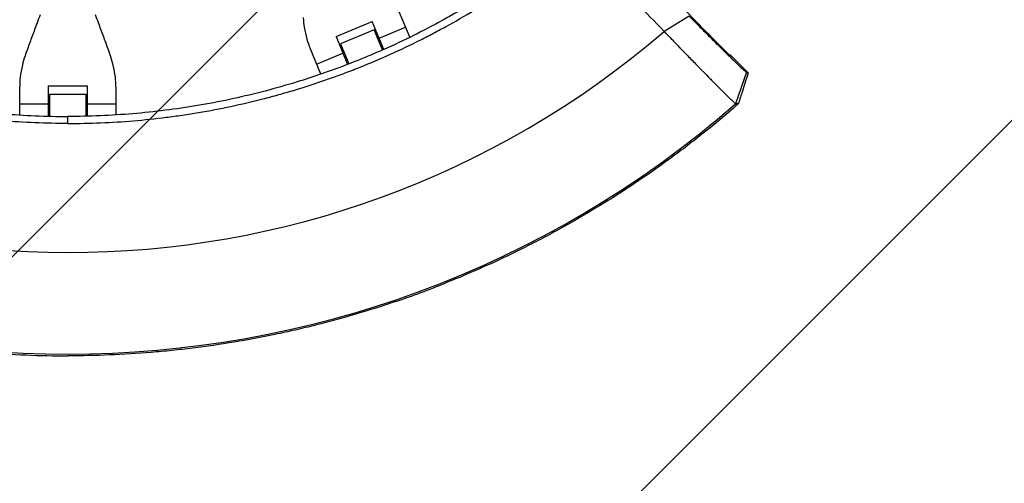
# Model space of a CAD drawing. Units: millimetres. Extents: x -1810 to 1810, y -3855 to 3854.
# Drawn here: x -25 to 487, y -596 to -355 of the extents above; entities that cross this region are included whole.
import ezdxf

# ---------------------------------------------------------------- set-up
doc = ezdxf.new("R2010")
doc.units = ezdxf.units.MM
doc.header["$LTSCALE"] = 20
doc.linetypes.add('HIDDEN', pattern=[9.525, 6.35, -3.175])
doc.layers.add('2d', color=230, linetype='Continuous')
doc.layers.add('EN-Free_Space_Hatch', color=10, linetype='HIDDEN')

msp = doc.modelspace()

# ---------------------------------------------------------------- hatches: boundary and pattern name
at = {"layer": 'EN-Free_Space_Hatch'}
h = msp.add_hatch(dxfattribs=at)
h.set_pattern_fill('ANSI31', color=256, scale=100)
h.paths.add_polyline_path([(-1125, 3854.5), (1125, 3854.5), (1125, -3854.5), (-1125, -3854.5)])

# ---------------------------------------------------------------- linework, layer by layer
at = {"layer": '2d', "linetype": 'Continuous'}
for p, q in [((172.22, -350.4), (177.8, -363.88)), ((323.12, -352.85), (310.16, -360.75)), ((139.48, -363.39), (158.33, -355.59)), ((164.36, -370.15), (158.33, -355.59)), ((139.48, -363.39), (145.51, -377.96)), ((159.38, -359.96), (141.83, -367.23)), ((163.72, -370.43), (159.38, -359.96)), ((159.71, -360.75), (160.36, -360.48)), ((161.93, -364.27), (175.61, -358.6)), ((142.16, -368.02), (141.51, -368.29)), ((141.83, -367.23), (146.17, -377.7)), ((162.07, -364.63), (161.43, -364.89)), ((335.2, -364.23), (344.05, -373.08)), ((131.58, -383.03), (125.99, -369.55)), ((129.39, -377.75), (143.08, -372.07)), ((143.87, -372.16), (143.23, -372.43)), ((353.79, -382.33), (344.3, -372.84)), ((344.31, -372.84), (353.8, -382.34)), ((165.12, -373.82), (165.12, -373.82)), ((352.97, -382.05), (347.3, -398.39)), ((-10.2, -389.11), (-10.2, -404.87)), ((-10.2, -389.11), (10.2, -389.11)), ((10.2, -404.87), (10.2, -389.11)), ((-25.02, -404.23), (-25.02, -389.64)), ((-9.5, -393.56), (-9.5, -404.89)), ((9.5, -393.56), (-9.5, -393.56)), ((9.5, -404.89), (9.5, -393.56)), ((25.02, -389.64), (25.02, -404.23)), ((-25.02, -398.51), (-10.2, -398.51)), ((-9.5, -394.41), (-10.2, -394.41)), ((-9.5, -398.89), (-10.2, -398.89)), ((10.2, -394.41), (9.5, -394.41)), ((10.2, -398.89), (9.5, -398.89)), ((10.2, -398.51), (25.02, -398.51)), ((-9.5, -408.55), (-9.5, -408.55)), ((9.5, -408.55), (9.5, -408.55))]:
    msp.add_line(p, q, dxfattribs=at)
for radius, start, end in [(475.75, 229.3125, 310.6875), (528.52, 228.9195, 311.0805)]:
    msp.add_arc((0, 0), radius, start, end, dxfattribs=at)
for points, knots in [([(0, -408.66), (-5.7, -408.66), (-11.39, -408.54), (-22.78, -408.07), (-28.46, -407.71), (-39.81, -406.76), (-45.47, -406.17), (-53.94, -405.1), (-56.76, -404.71), (-62.39, -403.88), (-65.21, -403.44), (-79.25, -401.07), (-90.38, -398.71), (-104.18, -395.17), (-106.93, -394.44), (-112.42, -392.91), (-115.15, -392.12), (-123.32, -389.65), (-128.74, -387.9), (-136.8, -385.1), (-139.48, -384.13), (-144.82, -382.15), (-147.48, -381.13), (-155.43, -378), (-165.93, -373.59), (-176.23, -368.76), (-183.89, -364.97), (-186.43, -363.67), (-191.48, -361.04), (-193.99, -359.7), (-201.48, -355.59), (-206.41, -352.75), (-216.15, -346.87), (-220.97, -343.82), (-235.21, -334.38), (-244.43, -327.7), (-253.37, -320.64)], [0, 0, 0, 0, 0.0170891, 0.0170891, 0.0341782, 0.0341782, 0.0512673, 0.0512673, 0.0598118, 0.0598118, 0.0683564, 0.0683564, 0.1025346, 0.1025346, 0.1110791, 0.1110791, 0.1196237, 0.1196237, 0.1367128, 0.1367128, 0.1452573, 0.1452573, 0.1538019, 0.1538019, 0.170891, 0.1879801, 0.1879801, 0.1965246, 0.1965246, 0.2050692, 0.2050692, 0.2221583, 0.2221583, 0.2392474, 0.2392474, 0.2734256, 0.2734256, 0.2734256, 0.2734256]), ([(-251.1, -317.76), (-246.67, -321.26), (-242.17, -324.67), (-233.02, -331.3), (-228.38, -334.51), (-218.98, -340.74), (-214.21, -343.76), (-206.97, -348.13), (-204.54, -349.57), (-199.65, -352.38), (-197.19, -353.77), (-184.81, -360.55), (-174.7, -365.56), (-161.81, -371.28), (-159.22, -372.4), (-154.01, -374.58), (-151.4, -375.65), (-143.53, -378.76), (-138.24, -380.72), (-130.25, -383.49), (-127.57, -384.39), (-122.21, -386.13), (-119.51, -386.98), (-111.4, -389.42), (-100.53, -392.45), (-89.55, -395.02), (-78.51, -397.36), (-72.96, -398.41), (-61.83, -400.29), (-56.25, -401.11), (-45.06, -402.53), (-39.44, -403.11), (-22.57, -404.53), (-11.29, -405), (0, -405)], [0, 0, 0, 0, 0.0169358, 0.0169358, 0.0338716, 0.0338716, 0.0508074, 0.0508074, 0.0592753, 0.0592753, 0.0677432, 0.0677432, 0.1016148, 0.1016148, 0.1100827, 0.1100827, 0.1185506, 0.1185506, 0.1354864, 0.1354864, 0.1439543, 0.1439543, 0.1524222, 0.1524222, 0.169358, 0.1862938, 0.1862938, 0.2032296, 0.2032296, 0.2201654, 0.2201654, 0.2371012, 0.2371012, 0.2709728, 0.2709728, 0.2709728, 0.2709728]), ([(251.1, -317.76), (246.67, -321.26), (242.17, -324.67), (233.02, -331.3), (228.38, -334.51), (218.98, -340.74), (214.21, -343.76), (206.97, -348.13), (204.54, -349.57), (199.65, -352.38), (197.19, -353.77), (184.81, -360.55), (174.7, -365.56), (161.81, -371.28), (159.22, -372.4), (154.01, -374.58), (151.4, -375.65), (143.53, -378.76), (138.24, -380.72), (130.25, -383.49), (127.57, -384.39), (122.21, -386.13), (119.51, -386.98), (111.4, -389.42), (100.53, -392.45), (89.55, -395.02), (78.51, -397.36), (72.96, -398.41), (61.83, -400.29), (56.25, -401.11), (45.06, -402.53), (39.44, -403.11), (22.57, -404.53), (11.29, -405), (0, -405)], [0, 0, 0, 0, 0.0169358, 0.0169358, 0.0338716, 0.0338716, 0.0508074, 0.0508074, 0.0592753, 0.0592753, 0.0677432, 0.0677432, 0.1016148, 0.1016148, 0.1100827, 0.1100827, 0.1185506, 0.1185506, 0.1354864, 0.1354864, 0.1439543, 0.1439543, 0.1524222, 0.1524222, 0.169358, 0.1862938, 0.1862938, 0.2032296, 0.2032296, 0.2201654, 0.2201654, 0.2371012, 0.2371012, 0.2709728, 0.2709728, 0.2709728, 0.2709728]), ([(0, -408.66), (5.7, -408.66), (11.39, -408.54), (22.78, -408.07), (28.46, -407.71), (39.81, -406.76), (45.47, -406.17), (53.94, -405.1), (56.76, -404.71), (62.39, -403.88), (65.21, -403.44), (79.25, -401.07), (90.38, -398.71), (104.18, -395.17), (106.93, -394.44), (112.42, -392.91), (115.15, -392.12), (123.32, -389.65), (128.74, -387.9), (136.8, -385.1), (139.48, -384.13), (144.82, -382.15), (147.48, -381.13), (155.43, -378), (165.93, -373.59), (176.23, -368.76), (183.89, -364.97), (186.43, -363.67), (191.48, -361.04), (193.99, -359.7), (201.48, -355.59), (206.41, -352.75), (216.15, -346.87), (220.97, -343.82), (235.21, -334.38), (244.43, -327.7), (253.37, -320.64)], [0, 0, 0, 0, 0.0170891, 0.0170891, 0.0341782, 0.0341782, 0.0512673, 0.0512673, 0.0598118, 0.0598118, 0.0683564, 0.0683564, 0.1025346, 0.1025346, 0.1110791, 0.1110791, 0.1196237, 0.1196237, 0.1367128, 0.1367128, 0.1452573, 0.1452573, 0.1538019, 0.1538019, 0.170891, 0.1879801, 0.1879801, 0.1965246, 0.1965246, 0.2050692, 0.2050692, 0.2221583, 0.2221583, 0.2392474, 0.2392474, 0.2734256, 0.2734256, 0.2734256, 0.2734256]), ([(-14.4, -352.18), (-14.91, -353.51), (-15.43, -354.88), (-16.81, -358.54), (-17.67, -360.87), (-19.36, -365.49), (-20.18, -367.79), (-21.4, -371.22), (-21.82, -372.41), (-22.22, -373.57)], [2.966856, 2.966856, 2.966856, 2.966856, 7.467226, 7.467226, 14.934453, 14.934453, 22.401679, 22.401679, 26.438499, 26.438499, 26.438499, 26.438499]), ([(22.22, -373.57), (21.82, -372.41), (21.4, -371.22), (20.18, -367.79), (19.36, -365.49), (17.67, -360.87), (16.81, -358.54), (15.43, -354.88), (14.91, -353.51), (14.4, -352.18)], [3.430406, 3.430406, 3.430406, 3.430406, 7.467226, 7.467226, 14.934453, 14.934453, 22.401679, 22.401679, 26.90205, 26.90205, 26.90205, 26.90205]), ([(323.12, -352.85), (323.32, -353.06), (323.74, -353.49), (324.4, -354.15), (325.82, -355.59), (327.05, -356.83), (329.78, -359.57), (331.5, -361.29), (334.96, -364.74), (336.65, -366.42), (339.94, -369.67), (341.49, -371.2), (344.41, -374.05), (345.74, -375.35), (348.14, -377.66), (349.18, -378.65), (350.92, -380.29), (351.6, -380.92), (352.49, -381.7), (352.78, -381.94), (352.93, -382.03), (352.95, -382.04), (352.97, -382.05), (352.97, -382.05)], [0, 0, 0, 0, 0.016017, 0.032955, 0.050814, 0.125, 0.125, 0.25, 0.25, 0.375, 0.375, 0.5, 0.5, 0.625, 0.625, 0.75, 0.75, 0.875, 0.875, 0.974265, 0.982891, 0.991469, 1, 1, 1, 1]), ([(122.43, -353.63), (122.52, -355.28), (122.69, -356.91), (123.27, -360.66), (123.73, -362.76), (124.8, -366.43), (125.36, -368.02), (125.99, -369.55)], [196.919636, 196.919636, 196.919636, 196.919636, 202.323387, 202.323387, 209.573326, 209.573326, 215.40364, 215.40364, 215.40364, 215.40364]), ([(311.48, -362.15), (313.02, -363.75), (314.58, -365.38), (316.96, -367.86), (317.76, -368.69), (318.97, -369.95), (319.38, -370.37), (320.19, -371.21), (320.6, -371.64), (322.64, -373.74), (324.24, -375.4), (326.62, -377.85), (327.41, -378.65), (328.58, -379.86), (328.97, -380.26), (329.75, -381.05), (330.13, -381.44), (330.51, -381.82)], [0, 0, 0, 0, 0.00696328, 0.00696328, 0.01044493, 0.01044493, 0.01218575, 0.01218575, 0.01392657, 0.01392657, 0.02088985, 0.02088985, 0.02437149, 0.02437149, 0.02611232, 0.02611232, 0.02785314, 0.02785314, 0.02785314, 0.02785314]), ([(-22.22, -373.57), (-22.76, -375.13), (-23.23, -376.7), (-24.13, -380.38), (-24.51, -382.5), (-24.93, -386.29), (-25.02, -387.98), (-25.02, -389.64)], [196.919636, 196.919636, 196.919636, 196.919636, 202.323387, 202.323387, 209.573326, 209.573326, 215.40364, 215.40364, 215.40364, 215.40364]), ([(25.02, -389.64), (25.02, -387.98), (24.93, -386.29), (24.51, -382.5), (24.13, -380.38), (23.23, -376.7), (22.76, -375.13), (22.22, -373.57)], [15.919502, 15.919502, 15.919502, 15.919502, 21.749816, 21.749816, 28.999755, 28.999755, 34.403507, 34.403507, 34.403507, 34.403507]), ([(330.51, -381.82), (331.68, -383.02), (332.81, -384.17), (334.45, -385.83), (334.99, -386.37), (336.04, -387.44), (336.55, -387.96), (338.06, -389.48), (338.99, -390.42), (340.74, -392.16), (341.54, -392.97), (342.66, -394.06), (343.01, -394.41), (343.68, -395.07), (343.99, -395.37), (344.87, -396.23), (345.38, -396.71), (346.01, -397.3), (346.2, -397.48), (346.54, -397.78), (346.69, -397.92), (347.06, -398.24), (347.23, -398.36), (347.3, -398.39)], [0.02785314, 0.02785314, 0.02785314, 0.02785314, 0.03325864, 0.03325864, 0.03596139, 0.03596139, 0.03866415, 0.03866415, 0.04406965, 0.04406965, 0.04947515, 0.04947515, 0.05217791, 0.05217791, 0.05488066, 0.05488066, 0.06028616, 0.06028616, 0.06298891, 0.06298891, 0.06569167, 0.06569167, 0.07109717, 0.07109717, 0.07109717, 0.07109717]), ([(353.81, -382.36), (352.8, -385.54), (351.79, -388.71), (350.13, -393.96), (349.48, -396.03), (348.82, -398.1)], [0, 0, 0, 0, 10.000035, 10.000035, 16.528468, 16.528468, 16.528468, 16.528468]), ([(352.97, -382.05), (353.04, -382.07), (353.16, -382.12), (353.35, -382.18), (353.56, -382.25), (353.71, -382.31), (353.79, -382.33)], [0, 0, 0, 0, 0.1308033, 0.2616067, 0.39241, 0.52321, 0.52321, 0.52321, 0.52321]), ([(353.8, -382.33), (353.8, -382.34), (353.8, -382.34), (353.8, -382.34), (353.8, -382.34), (353.8, -382.34), (353.8, -382.34), (353.8, -382.34), (353.8, -382.34)], [0, 0, 0, 0, 0.03199965, 0.04799948, 0.0559994, 0.05999935, 0.05999935, 0.06399931, 0.06399931, 0.06399931, 0.06399931]), ([(348.81, -398.09), (348.83, -398.09), (348.81, -398.13), (348.72, -398.24), (348.64, -398.33), (348.48, -398.49), (348.43, -398.55), (348.29, -398.68), (348.22, -398.75), (348.07, -398.9), (347.98, -398.98), (347.81, -399.15), (347.71, -399.24), (347.41, -399.52), (347.19, -399.72), (346.72, -400.15), (346.46, -400.38), (345.93, -400.85), (345.66, -401.09), (345.09, -401.58), (344.8, -401.83), (344.51, -402.07)], [0.022031339, 0.022031339, 0.022031339, 0.022031339, 0.023162848, 0.023162848, 0.024294357, 0.024294357, 0.024860112, 0.024860112, 0.025425866, 0.025425866, 0.025991621, 0.025991621, 0.026557375, 0.026557375, 0.027688885, 0.027688885, 0.028820394, 0.028820394, 0.029951903, 0.029951903, 0.031083412, 0.031083412, 0.031083412, 0.031083412]), ([(347.3, -398.39), (347.56, -398.34), (347.82, -398.28), (348.2, -398.21), (348.32, -398.18), (348.51, -398.14), (348.57, -398.13), (348.66, -398.12), (348.69, -398.11), (348.74, -398.1), (348.76, -398.1), (348.79, -398.09), (348.8, -398.09), (348.81, -398.09), (348.81, -398.09)], [0, 0, 0, 0, 0.01101567, 0.01101567, 0.0165235, 0.0165235, 0.01927742, 0.01927742, 0.02065438, 0.02065438, 0.02134286, 0.0216871, 0.0216871, 0.02203134, 0.02203134, 0.02203134, 0.02203134]), ([(344.38, -402.19), (338.88, -406.89), (333.29, -411.48), (324.76, -418.18), (321.9, -420.39), (316.12, -424.75), (313.21, -426.9), (298.55, -437.48), (286.51, -445.45), (267.97, -456.67), (261.71, -460.28), (252.2, -465.51), (249.01, -467.22), (242.61, -470.58), (239.39, -472.22), (223.23, -480.28), (210.05, -486.18), (196.62, -491.55)], [0.0000995, 0.0000995, 0.0000995, 0.0000995, 0.0218001, 0.0218001, 0.0326504, 0.0326504, 0.0435007, 0.0435007, 0.0869018, 0.0869018, 0.1086024, 0.1086024, 0.1194527, 0.1194527, 0.1303029, 0.1303029, 0.1737041, 0.1737041, 0.1737041, 0.1737041]), ([(-170.45, -501.23), (-156.76, -505.88), (-142.91, -509.97), (-125.38, -514.38), (-121.86, -515.22), (-114.8, -516.84), (-111.27, -517.62), (-100.64, -519.83), (-93.53, -521.16), (-79.27, -523.52), (-72.11, -524.56), (-61.34, -525.89), (-57.74, -526.3), (-50.54, -527.05), (-46.94, -527.38), (-28.93, -528.87), (-14.48, -529.47), (0, -529.48)], [0.201619, 0.201619, 0.201619, 0.201619, 0.2450389, 0.2450389, 0.2558939, 0.2558939, 0.2667488, 0.2667488, 0.2884588, 0.2884588, 0.3101687, 0.3101687, 0.3210237, 0.3210237, 0.3318787, 0.3318787, 0.3752986, 0.3752986, 0.3752986, 0.3752986]), ([(170.45, -501.23), (156.76, -505.88), (142.91, -509.97), (125.38, -514.38), (121.86, -515.22), (114.8, -516.84), (111.27, -517.62), (100.64, -519.83), (93.53, -521.16), (79.27, -523.52), (72.11, -524.56), (61.34, -525.89), (57.74, -526.3), (50.54, -527.05), (46.94, -527.38), (28.93, -528.87), (14.48, -529.47), (0, -529.48)], [0.201619, 0.201619, 0.201619, 0.201619, 0.2450389, 0.2450389, 0.2558939, 0.2558939, 0.2667488, 0.2667488, 0.2884588, 0.2884588, 0.3101687, 0.3101687, 0.3210237, 0.3210237, 0.3318787, 0.3318787, 0.3752986, 0.3752986, 0.3752986, 0.3752986])]:
    msp.add_open_spline(points, degree=3, knots=knots, dxfattribs=at)
for points, degree in [([(307.11, -335.56), (316.47, -345.12), (325.84, -354.68), (335.2, -364.23)], 3), ([(295.55, -345.94), (300.42, -350.87), (305.29, -355.81), (310.16, -360.75)], 3), ([(310.6, -361.22), (310.47, -361.08), (310.32, -360.92), (310.16, -360.75)], 3), ([(311.48, -362.15), (311.19, -361.84), (310.89, -361.53), (310.6, -361.22)], 3), ([(344.3, -372.84), (344.3, -372.84), (344.31, -372.84), (344.31, -372.84)], 3), ([(353.8, -382.33), (353.8, -382.33), (353.79, -382.33), (353.79, -382.33)], 3), ([(353.8, -382.34), (353.81, -382.34), (353.81, -382.35), (353.81, -382.36)], 3), ([(347.3, -398.39), (347.3, -398.39), (347.3, -398.39), (347.3, -398.39)], 3), ([(348.82, -398.11), (348.82, -398.11), (348.82, -398.11), (348.82, -398.11)], 3), ([(344.38, -402.19), (344.43, -402.15), (344.47, -402.11), (344.51, -402.07)], 3), ([(0, -408.66), (0, -405)], 1), ([(170.45, -501.23), (179.26, -498.23), (187.99, -495.01), (196.62, -491.55)], 3)]:
    msp.add_open_spline(points, degree=degree, dxfattribs=at)
msp.add_rational_spline([(344.05, -373.08), (344.13, -373), (344.22, -372.92), (344.3, -372.84)], [1, 0.9999999609, 0.9999999609, 1], degree=3, dxfattribs=at)

doc.saveas('drawing.dxf')
